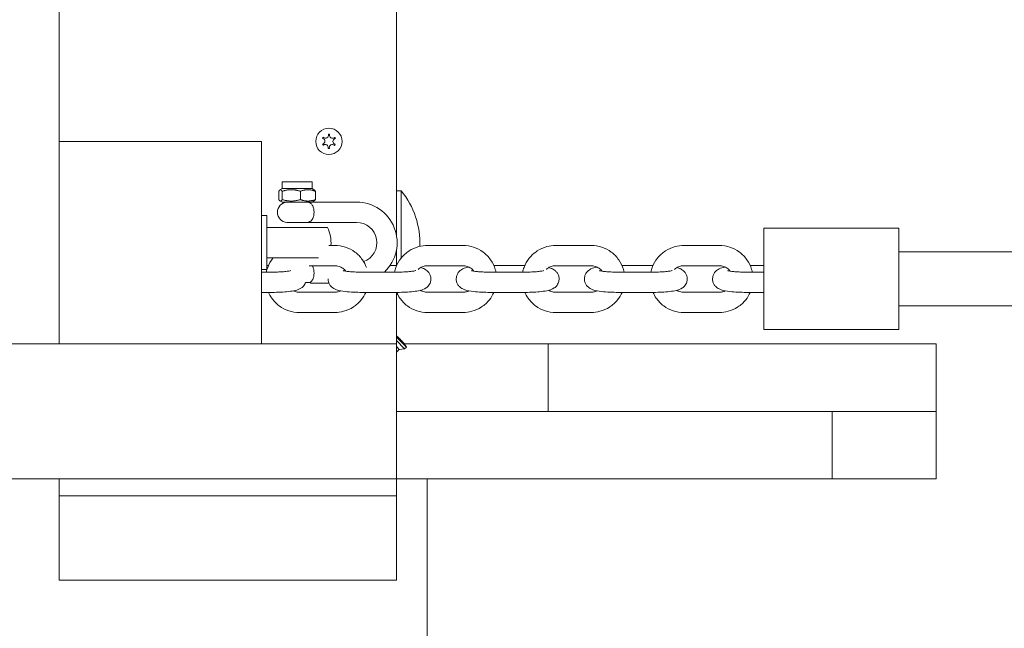
# Model space of a CAD drawing. Units: millimetres. Extents: x -4581 to 380205, y -3372 to 4411.
# Drawn here: x -1150 to -858, y 2137 to 2317 of the extents above; entities that cross this region are included whole.
import ezdxf

# ---------------------------------------------------------------- set-up
doc = ezdxf.new("R2010")
doc.units = ezdxf.units.MM
doc.layers.add('Toestel 2D', color=7, linetype='Continuous', lineweight=20)
doc.layers.add('Verharding', color=7, linetype='Continuous', lineweight=15, true_color=0x00a19a)

# ---------------------------------------------------------------- blocks, each defined once
blk = doc.blocks.new('WP-TC02')
at = {"layer": 'Verharding'}
h = blk.add_hatch(dxfattribs=at)
h.set_pattern_fill('GRAVEL', color=256, scale=2135.774731, angle=45, style=0, pattern_type=2)
h.set_pattern_definition([(273.013, (-7506.41, -303.73), (1510.319, -25673.8223), [287.34, -28446.6]), (229.97, (-7491.31, -590.67), (16612.3173, 19632.918), [493.08, -48815.05]), (177.51, (-7808.45, -968.23), (31714.5356, -1510.4654), [347.68, -34420.15]), (312.274, (-8019.88, -1934.77), (-28694.3274, 31714.43665), [449.02, -44453.16]), (337.834, (-7717.84, -2267.02), (-25673.7986, 10571.3827), [440.3, -43589.88]), (42.274, (-7310.08, -2433.14), (-31714.43665, -28694.3274), [449.02, -44453.16]), (82.6942, (-6977.83, -2131.1), (-4530.6934, -34735.11727), [593.81, -58786.77]), (117.2553, (-6902.32, -1542.11), (-22653.32813, 43796.4877), [560.615, -55500.88]), (166.43, (-7159.06, -1043.74), (-31714.7691, 7550.8807), [450.54, -44603.73]), (220.236, (-7597.02, -938.02), (18122.6637, 15102.028), [514.36, -25203.85]), (267.397, (-7989.68, -1270.27), (-1510.4874, -34735.09037), [665.18, -65853.197]), (183.814, (-6509.66, -454.75), (-19632.884, -1510.1957), [227.03, -22476.47]), (216.469, (-6736.2, -469.85), (22653.46, 16612.3948), [431.93, -42761.41]), (270, (-7083.5, -726.6), (1510.22, -1510.22), [302.04, -2718.4]), (248.199, (-7370.5, -651.08), (4530.583, 10571.571), [162.66, -16102.93]), (336.801, (-7430.9, -802.1), (-6040.86, 3020.483), [230.03, -11271.47]), (75.9638, (-7219.47, -892.7), (1510.214, 7551.105), [373.6, -12079.98]), (206.565, (-7128.85, -530.26), (4530.656, 1510.212), [270.16, -6483.76]), (61.3895, (-8306.83, -1678.03), (10571.607, 19632.9489), [378.46, -37467.47]), (115.3462, (-8125.6, -1345.78), (10571.5496, -22653.2945), [317.51, -31433.05]), (338.199, (-7430.9, -228.22), (-10571.571, 4530.583), [325.31, -15940.27]), (28.611, (-7128.85, -349.04), (-19632.8566, -10571.7783), [378.46, -37467.47]), (24.444, (-7370.5, -2614.37), (-10571.5365, -4530.6686), [364.96, -17883.1]), (339.775, (-7038.24, -2463.35), (-24163.4221, 9061.3514), [305.8, -30273.75]), (111.8014, (-5905.57, -1723.34), (-4530.657, 10571.539), [325.31, -15940.27]), (62.354, (-6026.39, -1421.29), (-13591.9589, -25673.6726), [358.02, -35444.04]), (114.444, (-6645.58, -2463.35), (4530.6686, -10571.5365), [182.48, -18065.58]), (146.31, (-5996.2, -1813.95), (-7551.111, 4530.655), [108.9, -10781.45]), (210.964, (-6086.8, -1753.54), (6040.865, 3020.463), [440.3, -8365.72]), (231.009, (-6464.36, -1980.07), (13591.9354, 16612.3626), [408.04, -40395.83]), (348.69, (-7083.55, -1028.64), (-4530.66, 1510.226), [308.03, -7392.62]), (38.157, (-6781.5, -1089.04), (28694.29035, 22653.2027), [537.775, -53239.74]), (105.9454, (-6358.64, -756.8), (4530.661, -16612.4232), [219.89, -21769.31]), (135, (-6419, -545.4), (-3020.44, 3e-13), [128.15, -2007.63]), (165.256, (-6539.87, -1964.97), (16612.4014, -4530.792), [296.71, -29374.38]), (93.0128, (-6826.81, -1889.46), (-1510.2294, 25673.8275), [574.68, -28159.34]), (45, (-6857, -1315.6), (0, 3020.44), [555.3, -1580.47]), (10.305, (-6464.36, -922.92), (-25673.7589, -4530.7334), [337.7, -33431.92]), (299.055, (-6132.1, -862.5), (4530.7186, -7551.078), [310.97, -15237.7]), (252.646, (-5981.085, -1134.35), (-13591.9889, -43796.4716), [506.32, -50125.565]), (220.426, (-6132.11, -1617.62), (-21143.0442, -18122.5604), [535.65, -53029.364])])
edge = h.paths.add_edge_path()
edge.add_line((-1987.87, 2890.85), (-1037.87, 2890.85))
edge.add_line((-1037.87, 2890.85), (-1037.87, 2860.85))
edge.add_line((-1037.87, 2860.85), (-877.87, 2860.85))
edge.add_line((-877.87, 2860.85), (-877.87, 2820.85))
edge.add_line((-877.87, 2820.85), (-37.87, 2820.85))
edge.add_line((-37.87, 2820.85), (-37.87, 2870.85))
edge.add_line((-37.87, 2870.85), (662.13, 2870.85))
edge.add_line((662.13, 2870.85), (662.13, 2800.85))
edge.add_line((662.13, 2800.85), (1152.13, 2800.85))
edge.add_line((1152.13, 2800.85), (1152.13, 2840.85))
edge.add_line((1152.13, 2840.85), (1612.13, 2840.85))
edge.add_line((1612.13, 2840.85), (1612.13, 2800.85))
edge.add_line((1612.13, 2800.85), (1442.13, 2800.85))
edge.add_line((1442.13, 2800.85), (1442.13, 2240.85))
edge.add_line((1442.13, 2240.85), (662.13, 2240.85))
edge.add_line((662.13, 2240.85), (662.13, 2170.85))
edge.add_line((662.13, 2170.85), (552.13, 2170.85))
edge.add_line((552.13, 2170.85), (552.13, 1561.15))
edge.add_line((552.13, 1561.15), (72.13, 1561.15))
edge.add_line((72.13, 1561.15), (72.13, 2130.85))
edge.add_line((72.13, 2130.85), (-327.87, 2130.85))
edge.add_line((-327.87, 2130.85), (-327.87, 2170.85))
edge.add_line((-327.87, 2170.85), (-37.87, 2170.85))
edge.add_line((-37.87, 2170.85), (-37.87, 2220.85))
edge.add_line((-37.87, 2220.85), (-877.87, 2220.85))
edge.add_line((-877.87, 2220.85), (-877.87, 2180.85))
edge.add_line((-877.87, 2180.85), (-1037.87, 2180.85))
edge.add_line((-1037.87, 2180.85), (-1037.87, 2150.85))
edge.add_line((-1037.87, 2150.85), (-1987.87, 2150.85))
edge.add_line((-1987.87, 2150.85), (-1987.87, 1317.85))
edge.add_line((-1987.87, 1317.85), (-3374.75, 1317.85))
edge.add_arc((-2147.87, 2180.85), 1500, 215.12298, 262.4909)
edge.add_arc((-1987.87, 2150.85), 1500, 256.26979, 270)
edge.add_line((-1987.87, 650.85), (-1120.07, 650.85))
edge.add_arc((72.13, 1561.15), 1500, 217.36336, 270)
edge.add_line((72.13, 61.15), (552.13, 61.15))
edge.add_arc((552.13, 1561.15), 1500, 270, 325.48443)
edge.add_arc((1612.13, 2200.85), 1500, 276.73662, 360)
edge.add_line((3112.13, 2200.85), (3112.13, 2240.85))
edge.add_arc((1612.13, 2240.85), 1500, 0, 10.75832)
edge.add_arc((1612.13, 2800.85), 1500, 349.24168, 360)
edge.add_line((3112.13, 2800.85), (3112.13, 2840.85))
edge.add_arc((1612.13, 2840.85), 1500, 0, 90)
edge.add_line((1612.13, 4340.85), (1152.13, 4340.85))
edge.add_arc((1152.13, 2840.85), 1500, 90, 95.91466)
edge.add_arc((662.13, 2870.85), 1500, 77.07828, 86.79315)
edge.add_arc((392.13, 2910.85), 1500, 76.35291, 90)
edge.add_line((392.13, 4410.85), (-327.87, 4410.85))
edge.add_arc((-327.87, 2910.85), 1500, 90, 105.30896)
edge.add_arc((-1037.87, 2890.85), 1500, 77.91812, 90)
edge.add_line((-1037.87, 4390.85), (-1987.87, 4390.85))
edge.add_arc((-1987.87, 2890.85), 1500, 90, 103.73021)
edge.add_arc((-2147.87, 2860.85), 1500, 97.5091, 144.87702)
edge.add_line((-3374.75, 3723.85), (-1987.87, 3723.85))
edge.add_line((-1987.87, 3723.85), (-1987.87, 2890.85))
at = {"layer": 'Toestel 2D'}
for p, q in [((-1037.87, 2785.01), (-1037.87, 2253.17)), ((-1137.87, 2280.85), (-1137.87, 2760.85)), ((-1137.87, 2760.85), (-1137.87, 2280.85)), ((-1137.87, 2220.85), (-1137.87, 2280.85)), ((-1137.87, 2280.85), (-1077.87, 2280.85)), ((-1077.87, 2280.85), (-1077.87, 2220.85)), ((-1071.74, 2268.85), (-1062.84, 2268.85)), ((-1071.74, 2266.85), (-1071.74, 2268.85)), ((-1062.84, 2266.85), (-1062.84, 2268.85)), ((-1072.71, 2263.61), (-1072.71, 2266.08)), ((-1071.74, 2266.85), (-1072.37, 2266.49)), ((-1071.74, 2266.85), (-1062.84, 2266.85)), ((-1071.73, 2263.61), (-1071.73, 2266.08)), ((-1066.31, 2263.61), (-1066.31, 2266.08)), ((-1062.84, 2266.85), (-1062.22, 2266.49)), ((-1061.87, 2263.61), (-1061.87, 2266.08)), ((-1036.42, 2266.17), (-1037.87, 2266.17)), ((-1036.42, 2266.17), (-1036.42, 2246.3)), ((-1071.74, 2262.85), (-1072.37, 2263.21)), ((-1071.74, 2262.85), (-1062.84, 2262.85)), ((-1062.84, 2262.85), (-1062.22, 2263.21)), ((-1062.84, 2262.85), (-1049.64, 2262.85)), ((-1077.87, 2258.85), (-1076.27, 2258.85)), ((-1076.27, 2258.85), (-1076.27, 2242.85)), ((-1070.29, 2256.85), (-1064.3, 2256.85)), ((-1064.29, 2256.85), (-1064.3, 2256.85)), ((-1064.29, 2256.85), (-1049.64, 2256.85)), ((-1076.27, 2255.35), (-1058.29, 2255.35)), ((-928.87, 2225.09), (-928.87, 2255.09)), ((-928.87, 2255.09), (-888.87, 2255.09)), ((-888.87, 2225.09), (-888.87, 2255.09)), ((-1057.87, 2250.02), (-1056.12, 2250.02)), ((-1037.87, 2248.53), (-1037.87, 2244.06)), ((-1028.62, 2250.02), (-1018.12, 2250.02)), ((-990.62, 2250.02), (-980.12, 2250.02)), ((-952.62, 2250.02), (-942.12, 2250.02)), ((-888.87, 2248.09), (-733.87, 2248.09)), ((-1076.27, 2246.35), (-1060.92, 2246.35)), ((-1077.87, 2242.85), (-1076.27, 2242.85)), ((-1077.87, 2242.11), (-1074.62, 2242.11)), ((-1075.78, 2244.06), (-1076.27, 2244.06)), ((-1063.76, 2244.02), (-1056.12, 2244.02)), ((-1048.12, 2242.11), (-1037.62, 2242.11)), ((-1037.78, 2244.06), (-1039.75, 2244.06)), ((-1028.62, 2244.02), (-1018.12, 2244.02)), ((-1010.12, 2242.11), (-999.62, 2242.11)), ((-999.78, 2244.06), (-1008.95, 2244.06)), ((-990.62, 2244.02), (-980.12, 2244.02)), ((-972.12, 2242.11), (-961.62, 2242.11)), ((-961.78, 2244.06), (-970.95, 2244.06)), ((-952.62, 2244.02), (-942.12, 2244.02)), ((-934.12, 2242.11), (-928.87, 2242.11)), ((-928.87, 2244.06), (-932.95, 2244.06)), ((-1064.79, 2239.08), (-1063.46, 2239.08)), ((-1056.12, 2236.16), (-1066.62, 2236.16)), ((-1057.86, 2238.85), (-1063.29, 2238.85)), ((-1018.12, 2236.16), (-1028.62, 2236.16)), ((-980.12, 2236.16), (-990.62, 2236.16)), ((-942.12, 2236.16), (-952.62, 2236.16)), ((-1077.87, 2236.11), (-1074.62, 2236.11)), ((-1048.12, 2236.11), (-1037.62, 2236.11)), ((-1037.87, 2236.11), (-1037.87, 2220.85)), ((-1037.5, 2235.52), (-1037.87, 2235.52)), ((-1010.12, 2236.11), (-999.62, 2236.11)), ((-972.12, 2236.11), (-961.62, 2236.11)), ((-934.12, 2236.11), (-928.87, 2236.11)), ((-888.87, 2232.09), (-733.87, 2232.09)), ((-1056.12, 2230.16), (-1066.62, 2230.16)), ((-1018.12, 2230.16), (-1028.62, 2230.16)), ((-980.12, 2230.16), (-990.62, 2230.16)), ((-942.12, 2230.16), (-952.62, 2230.16)), ((-928.87, 2225.09), (-888.87, 2225.09)), ((-1037.87, 2222.87), (-1034.89, 2219.89)), ((-1037.87, 2221.81), (-1035.42, 2219.36)), ((-1037.78, 2223.05), (-1037.79, 2223.04)), ((-1037.51, 2222.96), (-1037.57, 2222.89)), ((-1036.29, 2221.62), (-1036.32, 2221.58)), ((-1036.3, 2221.58), (-1036.3, 2221.58)), ((-1987.87, 2220.85), (-1037.87, 2220.85)), ((-1137.87, 2220.85), (-1077.87, 2220.85)), ((-1037.87, 2220.85), (-1037.87, 2180.85)), ((-1037.87, 2220.04), (-1037.04, 2219.22)), ((-1037.04, 2219.22), (-1037.87, 2218.4)), ((-1037.04, 2219.22), (-1035.42, 2219.36)), ((-1035.78, 2221.23), (-1035.79, 2221.22)), ((-992.87, 2220.85), (-1035.49, 2220.85)), ((-1034.89, 2219.89), (-1035.42, 2219.36)), ((-1035.36, 2220.64), (-1035.37, 2220.63)), ((-877.87, 2220.85), (-992.87, 2220.85)), ((-992.87, 2200.85), (-992.87, 2220.85)), ((-992.87, 2220.85), (-992.87, 2200.85)), ((-877.87, 2220.85), (-877.87, 2200.85)), ((-908.68, 2200.85), (-1037.87, 2200.85)), ((-1037.87, 2200.85), (-992.87, 2200.85)), ((-992.87, 2200.85), (-877.87, 2200.85)), ((-877.87, 2200.85), (-908.68, 2200.85)), ((-908.68, 2180.85), (-908.68, 2200.85)), ((-908.68, 2200.85), (-908.68, 2180.85)), ((-877.87, 2180.85), (-877.87, 2200.85)), ((-877.87, 2200.85), (-877.87, 2180.85)), ((-1987.87, 2180.85), (-1037.87, 2180.85)), ((-1137.87, 2180.85), (-1137.87, 2175.85)), ((-1037.87, 2180.85), (-1137.87, 2180.85)), ((-1037.87, 2175.85), (-1037.87, 2180.85)), ((-1037.87, 2180.85), (-908.68, 2180.85)), ((-908.68, 2180.85), (-877.87, 2180.85)), ((-1037.87, 2175.85), (-1137.87, 2175.85)), ((-1137.87, 2175.85), (-1137.87, 2150.85)), ((-1037.87, 2150.85), (-1037.87, 2175.85)), ((-1137.87, 2150.85), (-1037.87, 2150.85))]:
    blk.add_line(p, q, dxfattribs=at)
blk.add_circle((-1057.87, 2280.85), 3.9, dxfattribs=at)
for centre, radius, start, end in [((-1057.87, 2280.85), 2.1, 83.7113, 94.2168), ((-1057.87, 2280.85), 2.1, 203.7113, 214.2168), ((-1057.87, 2280.85), 2.1, 143.7113, 154.2168), ((-1059.97, 2280.89), 0.9, 290.9884, 66.9398), ((-1058.95, 2279.05), 0.9, 350.9884, 126.9398), ((-1058.88, 2282.69), 0.9, 230.9884, 6.9398), ((-1056.79, 2282.65), 0.9, 170.9884, 306.9398), ((-1055.77, 2280.81), 0.9, 110.9884, 246.9398), ((-1057.87, 2280.85), 2.1, 323.7113, 334.2168), ((-1057.87, 2280.85), 2.1, 23.7113, 34.2168), ((-1057.87, 2280.85), 2.1, 263.7113, 274.2168), ((-1056.85, 2279.01), 0.9, 50.9884, 186.9398), ((-1055.02, 2250.85), 24.1, 357.38, 39.4862), ((-1070.14, 2259.85), 3, 92.866, 267.134), ((-1049.64, 2250.85), 12, 313.2842, 90), ((-1049.64, 2250.85), 6, 290.3242, 90), ((-1067.29, 2250.85), 10.06, 355.2717, 26.5651), ((-1047.87, 2208.42), 17.87, 55.1201, 55.9818), ((-1050.32, 2210.87), 17.87, 30.3094, 34.8799)]:
    blk.add_arc(centre, radius, start, end, dxfattribs=at)
for points in [[(-1057.99, 2282.8), (-1058, 2282.85), (-1058.01, 2282.9), (-1058.02, 2282.94)], [(-1059.79, 2280.01), (-1059.74, 2280.01), (-1059.69, 2280.03), (-1059.65, 2280.05)], [(-1059.62, 2281.72), (-1059.66, 2281.74), (-1059.71, 2281.75), (-1059.76, 2281.76)], [(-1059.56, 2282.09), (-1059.53, 2282.05), (-1059.49, 2282.02), (-1059.45, 2281.99)], [(-1059.49, 2279.77), (-1059.53, 2279.74), (-1059.57, 2279.71), (-1059.6, 2279.67)], [(-1058.1, 2278.76), (-1058.08, 2278.81), (-1058.07, 2278.86), (-1058.06, 2278.91)], [(-1057.74, 2278.9), (-1057.74, 2278.85), (-1057.73, 2278.8), (-1057.71, 2278.76)], [(-1056.18, 2279.61), (-1056.21, 2279.64), (-1056.25, 2279.68), (-1056.28, 2279.71)], [(-1063.46, 2239.08), (-1063.35, 2238.93), (-1063.29, 2238.85), (-1063.29, 2238.85)]]:
    blk.add_open_spline(points, degree=3, dxfattribs=at)
for points, knots in [([(-1057.64, 2282.94), (-1057.64, 2282.93), (-1057.64, 2282.92), (-1057.66, 2282.87), (-1057.67, 2282.83), (-1057.67, 2282.79)], [-0.23008708, -0.23008708, -0.23008708, -0.23008708, -0.22753323, -0.22753323, -0.21489418, -0.21489418, -0.21489418, -0.21489418]), ([(-1056.24, 2281.93), (-1056.24, 2281.93), (-1056.23, 2281.94), (-1056.19, 2281.97), (-1056.16, 2282), (-1056.13, 2282.03)], [0, 0, 0, 0, 0.00239185, 0.00239185, 0.01519092, 0.01519092, 0.01519092, 0.01519092]), ([(-1056.12, 2279.98), (-1056.11, 2279.98), (-1056.11, 2279.98), (-1056.06, 2279.96), (-1056.02, 2279.95), (-1055.98, 2279.94)], [0, 0, 0, 0, 0.00239185, 0.00239185, 0.01519092, 0.01519092, 0.01519092, 0.01519092]), ([(-1055.95, 2281.69), (-1055.95, 2281.69), (-1055.96, 2281.69), (-1056.01, 2281.68), (-1056.05, 2281.67), (-1056.09, 2281.65)], [-0.23008708, -0.23008708, -0.23008708, -0.23008708, -0.22753323, -0.22753323, -0.21489418, -0.21489418, -0.21489418, -0.21489418]), ([(-1064.3, 2256.85), (-1064.11, 2256.86), (-1063.94, 2256.89), (-1063.57, 2257.01), (-1063.38, 2257.11), (-1062.99, 2257.43), (-1062.81, 2257.66), (-1062.54, 2258.22), (-1062.44, 2258.52), (-1062.3, 2259.17), (-1062.27, 2259.51), (-1062.27, 2260.19), (-1062.3, 2260.53), (-1062.44, 2261.18), (-1062.54, 2261.48), (-1062.81, 2262.03), (-1062.99, 2262.27), (-1063.38, 2262.59), (-1063.57, 2262.69), (-1063.94, 2262.81), (-1064.11, 2262.84), (-1064.3, 2262.85)], [-1.049799, -1.049799, -1.049799, -1.049799, -0.970282, -0.970282, -0.868883, -0.868883, -0.746968, -0.746968, -0.638286, -0.638286, -0.534986, -0.534986, -0.431687, -0.431687, -0.323004, -0.323004, -0.20109, -0.20109, -0.099691, -0.099691, -0.020174, -0.020174, -0.020174, -0.020174]), ([(-1056.12, 2250.02), (-1055.05, 2250.02), (-1053.98, 2249.85), (-1051.95, 2249.18), (-1050.99, 2248.68), (-1049.28, 2247.41), (-1048.53, 2246.64), (-1047.43, 2245.07), (-1047.03, 2244.31), (-1046.73, 2243.51)], [4.712389, 4.712389, 4.712389, 4.712389, 5.033972, 5.033972, 5.355247, 5.355247, 5.67571, 5.67571, 5.932271, 5.932271, 5.932271, 5.932271]), ([(-1038.41, 2242.11), (-1038.31, 2242.58), (-1038.18, 2243.04), (-1037.65, 2244.49), (-1037.12, 2245.42), (-1035.8, 2247.08), (-1035, 2247.8), (-1033.22, 2248.97), (-1032.24, 2249.41), (-1030.36, 2249.91), (-1029.49, 2250.02), (-1028.62, 2250.02)], [3.346412, 3.346412, 3.346412, 3.346412, 3.49064, 3.49064, 3.809422, 3.809422, 4.129066, 4.129066, 4.449706, 4.449706, 4.712389, 4.712389, 4.712389, 4.712389]), ([(-1018.12, 2250.02), (-1017.05, 2250.02), (-1015.98, 2249.85), (-1013.95, 2249.18), (-1012.99, 2248.68), (-1011.28, 2247.41), (-1010.53, 2246.64), (-1009.31, 2244.9), (-1008.84, 2243.93), (-1008.45, 2242.65), (-1008.38, 2242.38), (-1008.33, 2242.11)], [4.712389, 4.712389, 4.712389, 4.712389, 5.033972, 5.033972, 5.355247, 5.355247, 5.67571, 5.67571, 5.995169, 5.995169, 6.078366, 6.078366, 6.078366, 6.078366]), ([(-1000.41, 2242.11), (-1000.31, 2242.58), (-1000.18, 2243.04), (-999.65, 2244.49), (-999.12, 2245.42), (-997.8, 2247.08), (-997, 2247.8), (-995.22, 2248.97), (-994.24, 2249.41), (-992.36, 2249.91), (-991.49, 2250.02), (-990.62, 2250.02)], [3.346412, 3.346412, 3.346412, 3.346412, 3.49064, 3.49064, 3.809422, 3.809422, 4.129066, 4.129066, 4.449706, 4.449706, 4.712389, 4.712389, 4.712389, 4.712389]), ([(-980.12, 2250.02), (-979.05, 2250.02), (-977.98, 2249.85), (-975.95, 2249.18), (-974.99, 2248.68), (-973.28, 2247.41), (-972.53, 2246.64), (-971.31, 2244.9), (-970.84, 2243.93), (-970.45, 2242.65), (-970.38, 2242.38), (-970.33, 2242.11)], [4.712389, 4.712389, 4.712389, 4.712389, 5.033972, 5.033972, 5.355247, 5.355247, 5.67571, 5.67571, 5.995169, 5.995169, 6.078366, 6.078366, 6.078366, 6.078366]), ([(-962.41, 2242.11), (-962.31, 2242.58), (-962.18, 2243.04), (-961.65, 2244.49), (-961.12, 2245.42), (-959.8, 2247.08), (-959, 2247.8), (-957.22, 2248.97), (-956.24, 2249.41), (-954.36, 2249.91), (-953.49, 2250.02), (-952.62, 2250.02)], [3.346412, 3.346412, 3.346412, 3.346412, 3.49064, 3.49064, 3.809422, 3.809422, 4.129066, 4.129066, 4.449706, 4.449706, 4.712389, 4.712389, 4.712389, 4.712389]), ([(-942.12, 2250.02), (-941.05, 2250.02), (-939.98, 2249.85), (-937.95, 2249.18), (-936.99, 2248.68), (-935.28, 2247.41), (-934.53, 2246.64), (-933.31, 2244.9), (-932.84, 2243.93), (-932.45, 2242.65), (-932.38, 2242.38), (-932.33, 2242.11)], [4.712389, 4.712389, 4.712389, 4.712389, 5.033972, 5.033972, 5.355247, 5.355247, 5.67571, 5.67571, 5.995169, 5.995169, 6.078366, 6.078366, 6.078366, 6.078366]), ([(-1076.41, 2242.11), (-1076.31, 2242.58), (-1076.18, 2243.04), (-1075.65, 2244.49), (-1075.12, 2245.42), (-1074.43, 2246.28), (-1074.41, 2246.32), (-1074.38, 2246.35)], [3.3464116, 3.3464116, 3.3464116, 3.3464116, 3.4906402, 3.4906402, 3.8094216, 3.8094216, 3.8222519, 3.8222519, 3.8222519, 3.8222519]), ([(-1074.62, 2242.11), (-1073.96, 2242.11), (-1073.3, 2242.13), (-1072.05, 2242.18), (-1071.47, 2242.22), (-1070.48, 2242.32), (-1070.05, 2242.37), (-1069.46, 2242.47), (-1069.25, 2242.52), (-1069.15, 2242.55), (-1069.15, 2242.55), (-1069.14, 2242.55)], [4.712389, 4.712389, 4.712389, 4.712389, 5.01364, 5.01364, 5.310551, 5.310551, 5.59008, 5.59008, 5.823595, 5.823595, 5.834304, 5.834304, 5.834304, 5.834304]), ([(-1063.46, 2239.08), (-1063.37, 2239.13), (-1063.28, 2239.19), (-1062.99, 2239.43), (-1062.81, 2239.66), (-1062.54, 2240.22), (-1062.44, 2240.52), (-1062.3, 2241.17), (-1062.27, 2241.51), (-1062.27, 2242.19), (-1062.3, 2242.53), (-1062.44, 2243.18), (-1062.54, 2243.48), (-1062.72, 2243.84), (-1062.77, 2243.93), (-1062.83, 2244.02)], [-0.9167646, -0.9167646, -0.9167646, -0.9167646, -0.8688829, -0.8688829, -0.7469683, -0.7469683, -0.6382858, -0.6382858, -0.5349863, -0.5349863, -0.4316867, -0.4316867, -0.3230042, -0.3230042, -0.2814491, -0.2814491, -0.2814491, -0.2814491]), ([(-1056.12, 2244.02), (-1055.7, 2244.02), (-1055.27, 2243.95), (-1054.47, 2243.7), (-1054.09, 2243.5), (-1053.42, 2243.02), (-1053.13, 2242.73), (-1052.89, 2242.4)], [4.712389, 4.712389, 4.712389, 4.712389, 5.0263118, 5.0263118, 5.3413093, 5.3413093, 5.6495452, 5.6495452, 5.6495452, 5.6495452]), ([(-1053.63, 2242.56), (-1053.63, 2242.56), (-1053.61, 2242.55), (-1053.5, 2242.52), (-1053.39, 2242.49), (-1053.03, 2242.43), (-1052.76, 2242.38), (-1052.05, 2242.29), (-1051.6, 2242.25), (-1050.55, 2242.17), (-1049.95, 2242.15), (-1048.93, 2242.12), (-1048.52, 2242.11), (-1048.12, 2242.11)], [3.519176, 3.519176, 3.519176, 3.519176, 3.609531, 3.609531, 3.763249, 3.763249, 3.976213, 3.976213, 4.23856, 4.23856, 4.527724, 4.527724, 4.712389, 4.712389, 4.712389, 4.712389]), ([(-1037.62, 2236.11), (-1036.78, 2236.11), (-1035.94, 2236.13), (-1034.33, 2236.21), (-1033.56, 2236.27), (-1032.09, 2236.44), (-1031.42, 2236.54), (-1030.26, 2236.83), (-1029.81, 2236.9), (-1028.9, 2237.53), (-1028.75, 2237.65), (-1028.36, 2238.03), (-1028.09, 2238.35), (-1027.74, 2239.14), (-1027.64, 2239.53), (-1027.6, 2240.29), (-1027.65, 2240.64), (-1027.84, 2241.29), (-1027.98, 2241.58), (-1028.32, 2242.1), (-1028.51, 2242.3), (-1028.93, 2242.68), (-1029.14, 2242.81), (-1029.63, 2243.1), (-1029.89, 2243.2), (-1030.32, 2243.35), (-1030.51, 2243.4), (-1030.69, 2243.45)], [4.712389, 4.712389, 4.712389, 4.712389, 5.051073, 5.051073, 5.395735, 5.395735, 5.772747, 5.772747, 6.086906, 6.086906, 6.141107, 6.141107, 6.222164, 6.222164, 6.276562, 6.276562, 6.323254, 6.323254, 6.373316, 6.373316, 6.435877, 6.435877, 6.521378, 6.521378, 6.66365, 6.66365, 6.774425, 6.774425, 6.774425, 6.774425]), ([(-1037.62, 2242.11), (-1036.96, 2242.11), (-1036.3, 2242.13), (-1035.05, 2242.18), (-1034.47, 2242.22), (-1033.48, 2242.32), (-1033.05, 2242.37), (-1032.46, 2242.47), (-1032.25, 2242.52), (-1032.13, 2242.55), (-1032.11, 2242.56), (-1032.1, 2242.56), (-1032.1, 2242.56), (-1032.1, 2242.56)], [4.712389, 4.712389, 4.712389, 4.712389, 5.01364, 5.01364, 5.310551, 5.310551, 5.59008, 5.59008, 5.823595, 5.823595, 5.898623, 5.898623, 5.905602, 5.905602, 5.905602, 5.905602]), ([(-1031.4, 2242.92), (-1031.21, 2243.09), (-1031.02, 2243.25), (-1030.45, 2243.61), (-1030.05, 2243.78), (-1029.31, 2243.98), (-1028.96, 2244.02), (-1028.62, 2244.02)], [3.9483893, 3.9483893, 3.9483893, 3.9483893, 4.1377268, 4.1377268, 4.4550647, 4.4550647, 4.712389, 4.712389, 4.712389, 4.712389]), ([(-1016.34, 2243.61), (-1016.55, 2243.57), (-1016.75, 2243.53), (-1017.47, 2243.34), (-1017.93, 2243.28), (-1018.84, 2242.64), (-1018.98, 2242.53), (-1019.37, 2242.15), (-1019.64, 2241.83), (-1019.99, 2241.03), (-1020.09, 2240.64), (-1020.13, 2239.89), (-1020.09, 2239.53), (-1019.9, 2238.88), (-1019.75, 2238.6), (-1019.42, 2238.08), (-1019.22, 2237.87), (-1018.81, 2237.5), (-1018.6, 2237.36), (-1018.1, 2237.08), (-1017.85, 2236.98), (-1016.78, 2236.61), (-1016, 2236.49), (-1014.27, 2236.28), (-1013.42, 2236.21), (-1011.74, 2236.13), (-1010.93, 2236.11), (-1010.12, 2236.11)], [2.511683, 2.511683, 2.511683, 2.511683, 2.631154, 2.631154, 2.945314, 2.945314, 2.999515, 2.999515, 3.080571, 3.080571, 3.134969, 3.134969, 3.181662, 3.181662, 3.231724, 3.231724, 3.294284, 3.294284, 3.379785, 3.379785, 3.522057, 3.522057, 4.001551, 4.001551, 4.38416, 4.38416, 4.712389, 4.712389, 4.712389, 4.712389]), ([(-1018.12, 2244.02), (-1017.7, 2244.02), (-1017.27, 2243.95), (-1016.47, 2243.7), (-1016.09, 2243.5), (-1015.42, 2243.02), (-1015.13, 2242.73), (-1014.89, 2242.4)], [4.712389, 4.712389, 4.712389, 4.712389, 5.0263118, 5.0263118, 5.3413093, 5.3413093, 5.6495452, 5.6495452, 5.6495452, 5.6495452]), ([(-1015.63, 2242.56), (-1015.63, 2242.56), (-1015.61, 2242.55), (-1015.5, 2242.52), (-1015.39, 2242.49), (-1015.03, 2242.43), (-1014.76, 2242.38), (-1014.05, 2242.29), (-1013.6, 2242.25), (-1012.55, 2242.17), (-1011.95, 2242.15), (-1010.93, 2242.12), (-1010.52, 2242.11), (-1010.12, 2242.11)], [3.519176, 3.519176, 3.519176, 3.519176, 3.609531, 3.609531, 3.763249, 3.763249, 3.976213, 3.976213, 4.23856, 4.23856, 4.527724, 4.527724, 4.712389, 4.712389, 4.712389, 4.712389]), ([(-999.62, 2236.11), (-998.78, 2236.11), (-997.94, 2236.13), (-996.33, 2236.21), (-995.56, 2236.27), (-994.09, 2236.44), (-993.42, 2236.54), (-992.26, 2236.83), (-991.81, 2236.9), (-990.9, 2237.53), (-990.75, 2237.65), (-990.36, 2238.03), (-990.09, 2238.35), (-989.74, 2239.14), (-989.64, 2239.53), (-989.6, 2240.29), (-989.65, 2240.64), (-989.84, 2241.29), (-989.98, 2241.58), (-990.32, 2242.1), (-990.51, 2242.3), (-990.93, 2242.68), (-991.14, 2242.81), (-991.63, 2243.1), (-991.89, 2243.2), (-992.32, 2243.35), (-992.51, 2243.4), (-992.69, 2243.45)], [4.712389, 4.712389, 4.712389, 4.712389, 5.051073, 5.051073, 5.395735, 5.395735, 5.772747, 5.772747, 6.086906, 6.086906, 6.141107, 6.141107, 6.222164, 6.222164, 6.276562, 6.276562, 6.323254, 6.323254, 6.373316, 6.373316, 6.435877, 6.435877, 6.521378, 6.521378, 6.66365, 6.66365, 6.774425, 6.774425, 6.774425, 6.774425]), ([(-999.62, 2242.11), (-998.96, 2242.11), (-998.3, 2242.13), (-997.05, 2242.18), (-996.47, 2242.22), (-995.48, 2242.32), (-995.05, 2242.37), (-994.46, 2242.47), (-994.25, 2242.52), (-994.13, 2242.55), (-994.11, 2242.56), (-994.1, 2242.56), (-994.1, 2242.56), (-994.1, 2242.56)], [4.712389, 4.712389, 4.712389, 4.712389, 5.01364, 5.01364, 5.310551, 5.310551, 5.59008, 5.59008, 5.823595, 5.823595, 5.898623, 5.898623, 5.905602, 5.905602, 5.905602, 5.905602]), ([(-993.4, 2242.92), (-993.21, 2243.09), (-993.02, 2243.25), (-992.45, 2243.61), (-992.05, 2243.78), (-991.31, 2243.98), (-990.96, 2244.02), (-990.62, 2244.02)], [3.9483893, 3.9483893, 3.9483893, 3.9483893, 4.1377268, 4.1377268, 4.4550647, 4.4550647, 4.712389, 4.712389, 4.712389, 4.712389]), ([(-978.34, 2243.61), (-978.55, 2243.57), (-978.75, 2243.53), (-979.47, 2243.34), (-979.93, 2243.28), (-980.84, 2242.64), (-980.98, 2242.53), (-981.37, 2242.15), (-981.64, 2241.83), (-981.99, 2241.03), (-982.09, 2240.64), (-982.13, 2239.89), (-982.09, 2239.53), (-981.9, 2238.88), (-981.75, 2238.6), (-981.42, 2238.08), (-981.22, 2237.87), (-980.81, 2237.5), (-980.6, 2237.36), (-980.1, 2237.08), (-979.85, 2236.98), (-978.78, 2236.61), (-978, 2236.49), (-976.27, 2236.28), (-975.42, 2236.21), (-973.74, 2236.13), (-972.93, 2236.11), (-972.12, 2236.11)], [2.511683, 2.511683, 2.511683, 2.511683, 2.631154, 2.631154, 2.945314, 2.945314, 2.999515, 2.999515, 3.080571, 3.080571, 3.134969, 3.134969, 3.181662, 3.181662, 3.231724, 3.231724, 3.294284, 3.294284, 3.379785, 3.379785, 3.522057, 3.522057, 4.001551, 4.001551, 4.38416, 4.38416, 4.712389, 4.712389, 4.712389, 4.712389]), ([(-980.12, 2244.02), (-979.7, 2244.02), (-979.27, 2243.95), (-978.47, 2243.7), (-978.09, 2243.5), (-977.42, 2243.02), (-977.13, 2242.73), (-976.89, 2242.4)], [4.712389, 4.712389, 4.712389, 4.712389, 5.0263118, 5.0263118, 5.3413093, 5.3413093, 5.6495452, 5.6495452, 5.6495452, 5.6495452]), ([(-977.63, 2242.56), (-977.63, 2242.56), (-977.61, 2242.55), (-977.5, 2242.52), (-977.39, 2242.49), (-977.03, 2242.43), (-976.76, 2242.38), (-976.05, 2242.29), (-975.6, 2242.25), (-974.55, 2242.17), (-973.95, 2242.15), (-972.93, 2242.12), (-972.52, 2242.11), (-972.12, 2242.11)], [3.519176, 3.519176, 3.519176, 3.519176, 3.609531, 3.609531, 3.763249, 3.763249, 3.976213, 3.976213, 4.23856, 4.23856, 4.527724, 4.527724, 4.712389, 4.712389, 4.712389, 4.712389]), ([(-961.62, 2236.11), (-960.78, 2236.11), (-959.94, 2236.13), (-958.33, 2236.21), (-957.56, 2236.27), (-956.09, 2236.44), (-955.42, 2236.54), (-954.26, 2236.83), (-953.81, 2236.9), (-952.9, 2237.53), (-952.75, 2237.65), (-952.36, 2238.03), (-952.09, 2238.35), (-951.74, 2239.14), (-951.64, 2239.53), (-951.6, 2240.29), (-951.65, 2240.64), (-951.84, 2241.29), (-951.98, 2241.58), (-952.32, 2242.1), (-952.51, 2242.3), (-952.93, 2242.68), (-953.14, 2242.81), (-953.63, 2243.1), (-953.89, 2243.2), (-954.32, 2243.35), (-954.51, 2243.4), (-954.69, 2243.45)], [4.712389, 4.712389, 4.712389, 4.712389, 5.051073, 5.051073, 5.395735, 5.395735, 5.772747, 5.772747, 6.086906, 6.086906, 6.141107, 6.141107, 6.222164, 6.222164, 6.276562, 6.276562, 6.323254, 6.323254, 6.373316, 6.373316, 6.435877, 6.435877, 6.521378, 6.521378, 6.66365, 6.66365, 6.774425, 6.774425, 6.774425, 6.774425]), ([(-961.62, 2242.11), (-960.96, 2242.11), (-960.3, 2242.13), (-959.05, 2242.18), (-958.47, 2242.22), (-957.48, 2242.32), (-957.05, 2242.37), (-956.46, 2242.47), (-956.25, 2242.52), (-956.13, 2242.55), (-956.11, 2242.56), (-956.1, 2242.56), (-956.1, 2242.56), (-956.1, 2242.56)], [4.712389, 4.712389, 4.712389, 4.712389, 5.01364, 5.01364, 5.310551, 5.310551, 5.59008, 5.59008, 5.823595, 5.823595, 5.898623, 5.898623, 5.905602, 5.905602, 5.905602, 5.905602]), ([(-955.4, 2242.92), (-955.21, 2243.09), (-955.02, 2243.25), (-954.45, 2243.61), (-954.05, 2243.78), (-953.31, 2243.98), (-952.96, 2244.02), (-952.62, 2244.02)], [3.9483893, 3.9483893, 3.9483893, 3.9483893, 4.1377268, 4.1377268, 4.4550647, 4.4550647, 4.712389, 4.712389, 4.712389, 4.712389]), ([(-940.34, 2243.61), (-940.55, 2243.57), (-940.75, 2243.53), (-941.47, 2243.34), (-941.93, 2243.28), (-942.84, 2242.64), (-942.98, 2242.53), (-943.37, 2242.15), (-943.64, 2241.83), (-943.99, 2241.03), (-944.09, 2240.64), (-944.13, 2239.89), (-944.09, 2239.53), (-943.9, 2238.88), (-943.75, 2238.6), (-943.42, 2238.08), (-943.22, 2237.87), (-942.81, 2237.5), (-942.6, 2237.36), (-942.1, 2237.08), (-941.85, 2236.98), (-940.78, 2236.61), (-940, 2236.49), (-938.27, 2236.28), (-937.42, 2236.21), (-935.74, 2236.13), (-934.93, 2236.11), (-934.12, 2236.11)], [2.511683, 2.511683, 2.511683, 2.511683, 2.631154, 2.631154, 2.945314, 2.945314, 2.999515, 2.999515, 3.080571, 3.080571, 3.134969, 3.134969, 3.181662, 3.181662, 3.231724, 3.231724, 3.294284, 3.294284, 3.379785, 3.379785, 3.522057, 3.522057, 4.001551, 4.001551, 4.38416, 4.38416, 4.712389, 4.712389, 4.712389, 4.712389]), ([(-942.12, 2244.02), (-941.7, 2244.02), (-941.27, 2243.95), (-940.47, 2243.7), (-940.09, 2243.5), (-939.42, 2243.02), (-939.13, 2242.73), (-938.89, 2242.4)], [4.712389, 4.712389, 4.712389, 4.712389, 5.0263118, 5.0263118, 5.3413093, 5.3413093, 5.6495452, 5.6495452, 5.6495452, 5.6495452]), ([(-939.63, 2242.56), (-939.63, 2242.56), (-939.61, 2242.55), (-939.5, 2242.52), (-939.39, 2242.49), (-939.03, 2242.43), (-938.76, 2242.38), (-938.05, 2242.29), (-937.6, 2242.25), (-936.55, 2242.17), (-935.95, 2242.15), (-934.93, 2242.12), (-934.52, 2242.11), (-934.12, 2242.11)], [3.519176, 3.519176, 3.519176, 3.519176, 3.609531, 3.609531, 3.763249, 3.763249, 3.976213, 3.976213, 4.23856, 4.23856, 4.527724, 4.527724, 4.712389, 4.712389, 4.712389, 4.712389]), ([(-1074.62, 2236.11), (-1073.78, 2236.11), (-1072.94, 2236.13), (-1071.33, 2236.21), (-1070.56, 2236.27), (-1069.09, 2236.44), (-1068.42, 2236.54), (-1067.26, 2236.83), (-1066.81, 2236.9), (-1065.9, 2237.53), (-1065.75, 2237.65), (-1065.36, 2238.03), (-1065.09, 2238.35), (-1064.85, 2238.9), (-1064.81, 2238.99), (-1064.78, 2239.08)], [4.712389, 4.712389, 4.712389, 4.712389, 5.051073, 5.051073, 5.395735, 5.395735, 5.772747, 5.772747, 6.086906, 6.086906, 6.141107, 6.141107, 6.222164, 6.222164, 6.236018, 6.236018, 6.236018, 6.236018]), ([(-1058.12, 2240.11), (-1058.12, 2239.8), (-1058.07, 2239.5), (-1057.9, 2238.88), (-1057.75, 2238.6), (-1057.42, 2238.08), (-1057.22, 2237.87), (-1056.81, 2237.5), (-1056.6, 2237.36), (-1056.1, 2237.08), (-1055.85, 2236.98), (-1054.78, 2236.61), (-1054, 2236.49), (-1052.27, 2236.28), (-1051.42, 2236.21), (-1049.74, 2236.13), (-1048.93, 2236.11), (-1048.12, 2236.11)], [3.140486, 3.140486, 3.140486, 3.140486, 3.181662, 3.181662, 3.231724, 3.231724, 3.294284, 3.294284, 3.379785, 3.379785, 3.522057, 3.522057, 4.001551, 4.001551, 4.38416, 4.38416, 4.712389, 4.712389, 4.712389, 4.712389]), ([(-1066.62, 2236.16), (-1067.04, 2236.16), (-1067.46, 2236.22), (-1068.05, 2236.41), (-1068.23, 2236.48), (-1068.4, 2236.57)], [1.5707963, 1.5707963, 1.5707963, 1.5707963, 1.8847192, 1.8847192, 2.0292998, 2.0292998, 2.0292998, 2.0292998]), ([(-1054.34, 2236.57), (-1054.58, 2236.45), (-1054.83, 2236.36), (-1055.43, 2236.2), (-1055.77, 2236.16), (-1056.12, 2236.16)], [7.3954781, 7.3954781, 7.3954781, 7.3954781, 7.5966573, 7.5966573, 7.8539816, 7.8539816, 7.8539816, 7.8539816]), ([(-1028.62, 2236.16), (-1029.04, 2236.16), (-1029.46, 2236.22), (-1030.15, 2236.44), (-1030.43, 2236.57), (-1030.69, 2236.73)], [1.5707963, 1.5707963, 1.5707963, 1.5707963, 1.8847192, 1.8847192, 2.1122032, 2.1122032, 2.1122032, 2.1122032]), ([(-1016.34, 2236.57), (-1016.58, 2236.45), (-1016.83, 2236.36), (-1017.43, 2236.2), (-1017.77, 2236.16), (-1018.12, 2236.16)], [7.3954781, 7.3954781, 7.3954781, 7.3954781, 7.5966573, 7.5966573, 7.8539816, 7.8539816, 7.8539816, 7.8539816]), ([(-990.62, 2236.16), (-991.04, 2236.16), (-991.46, 2236.22), (-992.15, 2236.44), (-992.43, 2236.57), (-992.69, 2236.73)], [1.5707963, 1.5707963, 1.5707963, 1.5707963, 1.8847192, 1.8847192, 2.1122032, 2.1122032, 2.1122032, 2.1122032]), ([(-978.34, 2236.57), (-978.58, 2236.45), (-978.83, 2236.36), (-979.43, 2236.2), (-979.77, 2236.16), (-980.12, 2236.16)], [7.3954781, 7.3954781, 7.3954781, 7.3954781, 7.5966573, 7.5966573, 7.8539816, 7.8539816, 7.8539816, 7.8539816]), ([(-952.62, 2236.16), (-953.04, 2236.16), (-953.46, 2236.22), (-954.15, 2236.44), (-954.43, 2236.57), (-954.69, 2236.73)], [1.5707963, 1.5707963, 1.5707963, 1.5707963, 1.8847192, 1.8847192, 2.1122032, 2.1122032, 2.1122032, 2.1122032]), ([(-940.34, 2236.57), (-940.58, 2236.45), (-940.83, 2236.36), (-941.43, 2236.2), (-941.77, 2236.16), (-942.12, 2236.16)], [7.3954781, 7.3954781, 7.3954781, 7.3954781, 7.5966573, 7.5966573, 7.8539816, 7.8539816, 7.8539816, 7.8539816]), ([(-1066.62, 2230.16), (-1067.69, 2230.16), (-1068.76, 2230.33), (-1070.78, 2231), (-1071.74, 2231.49), (-1073.46, 2232.76), (-1074.21, 2233.54), (-1075.2, 2234.94), (-1075.52, 2235.52), (-1075.78, 2236.11)], [1.570796, 1.570796, 1.570796, 1.570796, 1.89238, 1.89238, 2.213654, 2.213654, 2.534118, 2.534118, 2.730999, 2.730999, 2.730999, 2.730999]), ([(-1046.95, 2236.11), (-1047.3, 2235.33), (-1047.74, 2234.59), (-1048.94, 2233.1), (-1049.73, 2232.37), (-1051.51, 2231.21), (-1052.5, 2230.77), (-1054.37, 2230.27), (-1055.24, 2230.16), (-1056.12, 2230.16)], [6.693779, 6.693779, 6.693779, 6.693779, 6.951014, 6.951014, 7.270659, 7.270659, 7.591299, 7.591299, 7.853982, 7.853982, 7.853982, 7.853982]), ([(-1028.62, 2230.16), (-1029.69, 2230.16), (-1030.76, 2230.33), (-1032.78, 2231), (-1033.74, 2231.49), (-1035.46, 2232.76), (-1036.21, 2233.54), (-1037.2, 2234.94), (-1037.52, 2235.52), (-1037.78, 2236.11)], [1.570796, 1.570796, 1.570796, 1.570796, 1.89238, 1.89238, 2.213654, 2.213654, 2.534118, 2.534118, 2.730999, 2.730999, 2.730999, 2.730999]), ([(-1008.95, 2236.11), (-1009.3, 2235.33), (-1009.74, 2234.59), (-1010.94, 2233.1), (-1011.73, 2232.37), (-1013.51, 2231.21), (-1014.5, 2230.77), (-1016.37, 2230.27), (-1017.24, 2230.16), (-1018.12, 2230.16)], [6.693779, 6.693779, 6.693779, 6.693779, 6.951014, 6.951014, 7.270659, 7.270659, 7.591299, 7.591299, 7.853982, 7.853982, 7.853982, 7.853982]), ([(-990.62, 2230.16), (-991.69, 2230.16), (-992.76, 2230.33), (-994.78, 2231), (-995.74, 2231.49), (-997.46, 2232.76), (-998.21, 2233.54), (-999.2, 2234.94), (-999.52, 2235.52), (-999.78, 2236.11)], [1.570796, 1.570796, 1.570796, 1.570796, 1.89238, 1.89238, 2.213654, 2.213654, 2.534118, 2.534118, 2.730999, 2.730999, 2.730999, 2.730999]), ([(-970.95, 2236.11), (-971.3, 2235.33), (-971.74, 2234.59), (-972.94, 2233.1), (-973.73, 2232.37), (-975.51, 2231.21), (-976.5, 2230.77), (-978.37, 2230.27), (-979.24, 2230.16), (-980.12, 2230.16)], [6.693779, 6.693779, 6.693779, 6.693779, 6.951014, 6.951014, 7.270659, 7.270659, 7.591299, 7.591299, 7.853982, 7.853982, 7.853982, 7.853982]), ([(-952.62, 2230.16), (-953.69, 2230.16), (-954.76, 2230.33), (-956.78, 2231), (-957.74, 2231.49), (-959.46, 2232.76), (-960.21, 2233.54), (-961.2, 2234.94), (-961.52, 2235.52), (-961.78, 2236.11)], [1.570796, 1.570796, 1.570796, 1.570796, 1.89238, 1.89238, 2.213654, 2.213654, 2.534118, 2.534118, 2.730999, 2.730999, 2.730999, 2.730999]), ([(-932.95, 2236.11), (-933.3, 2235.33), (-933.74, 2234.59), (-934.94, 2233.1), (-935.73, 2232.37), (-937.51, 2231.21), (-938.5, 2230.77), (-940.37, 2230.27), (-941.24, 2230.16), (-942.12, 2230.16)], [6.693779, 6.693779, 6.693779, 6.693779, 6.951014, 6.951014, 7.270659, 7.270659, 7.591299, 7.591299, 7.853982, 7.853982, 7.853982, 7.853982]), ([(-1037.67, 2222.95), (-1037.68, 2222.95), (-1037.68, 2222.96), (-1037.69, 2222.96), (-1037.7, 2222.97), (-1037.72, 2222.99), (-1037.74, 2222.99), (-1037.76, 2223.01), (-1037.77, 2223.02), (-1037.78, 2223.03), (-1037.79, 2223.04), (-1037.79, 2223.05), (-1037.8, 2223.05), (-1037.8, 2223.06), (-1037.79, 2223.06), (-1037.79, 2223.06), (-1037.78, 2223.06), (-1037.78, 2223.05)], [-0.03172913, -0.03172913, -0.03172913, -0.03172913, -0.02993282, -0.02993282, -0.02640684, -0.02640684, -0.0222071, -0.0222071, -0.01801166, -0.01801166, -0.01399635, -0.01399635, -0.01016645, -0.01016645, -0.00656331, -0.00656331, -0.00248841, -0.00248841, -0.00248841, -0.00248841]), ([(-1037.78, 2223.05), (-1037.77, 2223.05), (-1037.77, 2223.05), (-1037.71, 2223.02), (-1037.67, 2223), (-1037.6, 2222.97), (-1037.57, 2222.96), (-1037.52, 2222.95), (-1037.5, 2222.95), (-1037.51, 2222.98), (-1037.54, 2223), (-1037.6, 2223.05), (-1037.62, 2223.07), (-1037.65, 2223.08)], [-0.2128536, -0.2128536, -0.2128536, -0.2128536, -0.2104847, -0.2104847, -0.1858226, -0.1858226, -0.1604396, -0.1604396, -0.125018, -0.125018, -0.0854941, -0.0854941, -0.0696326, -0.0696326, -0.0696326, -0.0696326]), ([(-1036.44, 2221.72), (-1036.45, 2221.74), (-1036.46, 2221.77), (-1036.48, 2221.81), (-1036.49, 2221.84), (-1036.53, 2221.91), (-1036.56, 2221.96), (-1036.64, 2222.07), (-1036.69, 2222.14), (-1036.83, 2222.3), (-1036.93, 2222.4), (-1037.11, 2222.56), (-1037.19, 2222.62), (-1037.34, 2222.73), (-1037.4, 2222.78), (-1037.54, 2222.87), (-1037.61, 2222.91), (-1037.67, 2222.95)], [-0.2128287, -0.2128287, -0.2128287, -0.2128287, -0.1969411, -0.1969411, -0.1821994, -0.1821994, -0.1572536, -0.1572536, -0.1261758, -0.1261758, -0.0850978, -0.0850978, -0.0536206, -0.0536206, -0.0282439, -0.0282439, 0, 0, 0, 0]), ([(-1037.51, 2222.95), (-1037.45, 2222.9), (-1037.4, 2222.86), (-1037.27, 2222.74), (-1037.21, 2222.67), (-1037.16, 2222.6), (-1037.15, 2222.59), (-1037.15, 2222.59)], [-0.23212314, -0.23212314, -0.23212314, -0.23212314, -0.20652426, -0.20652426, -0.16452676, -0.16452676, -0.15770335, -0.15770335, -0.15770335, -0.15770335]), ([(-1036.65, 2222.09), (-1036.61, 2222.06), (-1036.57, 2222.02), (-1036.44, 2221.9), (-1036.34, 2221.81), (-1036.22, 2221.67), (-1036.19, 2221.63), (-1036.15, 2221.59)], [-0.14446462, -0.14446462, -0.14446462, -0.14446462, -0.1261758, -0.1261758, -0.08509778, -0.08509778, -0.06962812, -0.06962812, -0.06962812, -0.06962812]), ([(-1036.3, 2221.58), (-1036.3, 2221.58), (-1036.3, 2221.58), (-1036.31, 2221.58), (-1036.31, 2221.58), (-1036.32, 2221.58), (-1036.33, 2221.59), (-1036.34, 2221.6), (-1036.35, 2221.61), (-1036.37, 2221.63), (-1036.38, 2221.64), (-1036.4, 2221.66), (-1036.41, 2221.66), (-1036.42, 2221.68), (-1036.43, 2221.69), (-1036.44, 2221.71), (-1036.44, 2221.71), (-1036.44, 2221.72), (-1036.44, 2221.72), (-1036.44, 2221.72)], [-0.06466966, -0.06466966, -0.06466966, -0.06466966, -0.06259382, -0.06259382, -0.05897282, -0.05897282, -0.05532584, -0.05532584, -0.05113009, -0.05113009, -0.04710724, -0.04710724, -0.04327036, -0.04327036, -0.03965627, -0.03965627, -0.03641844, -0.03641844, -0.03544433, -0.03544433, -0.03544433, -0.03544433]), ([(-1035.4, 2220.68), (-1035.43, 2220.72), (-1035.46, 2220.76), (-1035.51, 2220.85), (-1035.54, 2220.89), (-1035.62, 2221), (-1035.67, 2221.07), (-1035.79, 2221.23), (-1035.86, 2221.32), (-1036, 2221.47), (-1036.07, 2221.53), (-1036.17, 2221.6), (-1036.21, 2221.62), (-1036.26, 2221.63), (-1036.27, 2221.63), (-1036.29, 2221.61), (-1036.3, 2221.6), (-1036.3, 2221.58)], [-0.3009444, -0.3009444, -0.3009444, -0.3009444, -0.2852714, -0.2852714, -0.2700615, -0.2700615, -0.2444418, -0.2444418, -0.2065243, -0.2065243, -0.1645268, -0.1645268, -0.1324242, -0.1324242, -0.108131, -0.108131, -0.088062, -0.088062, -0.088062, -0.088062]), ([(-1035.78, 2221.23), (-1035.78, 2221.23), (-1035.78, 2221.23), (-1035.76, 2221.23), (-1035.74, 2221.2), (-1035.67, 2221.12), (-1035.63, 2221.06), (-1035.55, 2220.94), (-1035.52, 2220.89), (-1035.44, 2220.77), (-1035.4, 2220.71), (-1035.36, 2220.64)], [-0.134968, -0.134968, -0.134968, -0.134968, -0.125018, -0.125018, -0.0854941, -0.0854941, -0.0499675, -0.0499675, -0.0249902, -0.0249902, 0, 0, 0, 0]), ([(-1035.36, 2220.64), (-1035.36, 2220.63), (-1035.35, 2220.62), (-1035.34, 2220.61), (-1035.34, 2220.6), (-1035.33, 2220.59), (-1035.33, 2220.59), (-1035.33, 2220.59), (-1035.33, 2220.59), (-1035.34, 2220.59), (-1035.34, 2220.6), (-1035.35, 2220.61), (-1035.36, 2220.62), (-1035.37, 2220.64), (-1035.38, 2220.64), (-1035.39, 2220.66), (-1035.39, 2220.67), (-1035.4, 2220.68)], [-0.02923, -0.02923, -0.02923, -0.02923, -0.02521759, -0.02521759, -0.02260164, -0.02260164, -0.01844415, -0.01844415, -0.0142672, -0.0142672, -0.01031135, -0.01031135, -0.00654251, -0.00654251, -0.00303654, -0.00303654, 0, 0, 0, 0])]:
    blk.add_open_spline(points, degree=3, knots=knots, dxfattribs=at)
for points, weights in [([(-1071.73, 2266.08), (-1072.22, 2266.91), (-1072.71, 2266.08)], [1, 1.15470053838, 1]), ([(-1066.31, 2266.08), (-1069.02, 2266.91), (-1071.73, 2266.08)], [1, 1.15470053838, 1]), ([(-1061.87, 2266.08), (-1064.09, 2266.91), (-1066.31, 2266.08)], [1, 1.15470053838, 1]), ([(-1062.22, 2266.49), (-1062.06, 2266.39), (-1061.87, 2266.08)], [1.06944695055, 1.0526253056, 1]), ([(-1072.71, 2263.61), (-1072.22, 2262.78), (-1071.73, 2263.61)], [1, 1.15470053838, 1]), ([(-1071.73, 2263.61), (-1069.02, 2262.78), (-1066.31, 2263.61)], [1, 1.15470053838, 1]), ([(-1066.31, 2263.61), (-1064.09, 2262.78), (-1061.87, 2263.61)], [1, 1.15470053838, 1]), ([(-1061.87, 2263.61), (-1062.06, 2263.3), (-1062.22, 2263.21)], [1, 1.0526253056, 1.06944695055])]:
    blk.add_rational_spline(points, weights, degree=2, dxfattribs=at)

msp = doc.modelspace()

# ---------------------------------------------------------------- block references
msp.add_blockref('WP-TC02', (0, 0))

doc.saveas('drawing.dxf')
